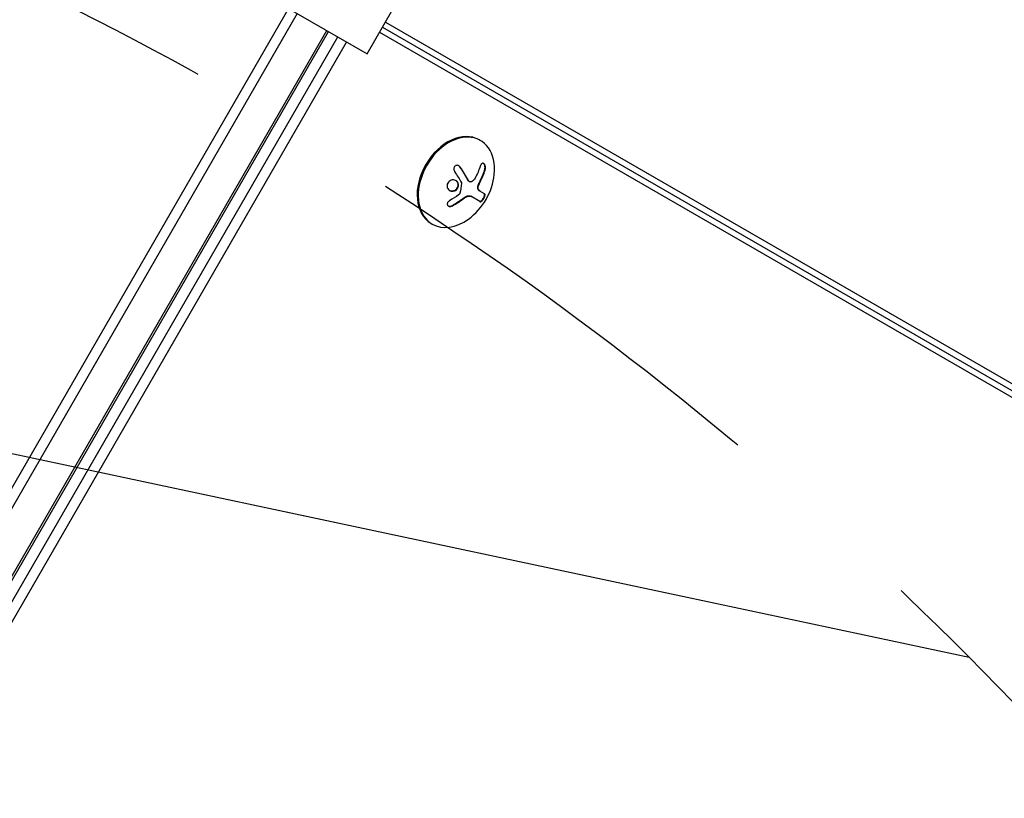
# Model space of a CAD drawing. Units: millimetres. Extents: x -5426 to 5928, y -4507 to 4323.
# Drawn here: x -2454 to -2168, y 1072 to 1298 of the extents above; entities that cross this region are included whole.
import ezdxf

# ---------------------------------------------------------------- set-up
doc = ezdxf.new("R2010")
doc.units = ezdxf.units.MM
doc.header["$LTSCALE"] = 20
doc.linetypes.add('HIDDEN', pattern=[9.524999999999999, 6.35, -3.175])
for name, color, linetype in [('2d', 230, 'Continuous'), ('AS-Free_Space', 31, 'HIDDEN'), ('AS-Free_Space_Hatch', 31, 'HIDDEN')]:
    doc.layers.add(name, color=color, linetype=linetype)

msp = doc.modelspace()

# ---------------------------------------------------------------- hatches: boundary and pattern name
at = {"layer": 'AS-Free_Space_Hatch'}
h = msp.add_hatch(dxfattribs=at)
h.set_pattern_fill('ANSI31', color=256, scale=100, angle=123)
h.set_pattern_definition([(168, (0, 0), (-66.0119618346386, -310.5618632329833), [])])
h.paths.add_polyline_path([(3730.849786233367, 374.6135987454937), (4794.512078199777, 988.7193093391533, 1), (3794.512078199778, 2720.770116908031), (2018.06909666306, 1695.140283317787, 0.4164593882154634), (1655.899891503758, 322.4944479724226, 0.3950845500998559), (2073.181048830173, -979.2246136248316), (2582.288203751931, -1262.703197493933), (2981.920379520391, -2625.477761245084, 1), (4901.102090796237, -2062.679787630826), (4501.469915027777, -699.9052238796743, 0.1700665306559651)])
h.paths.add_polyline_path([(-2022.07331871104, -92.33371249277161, 0.4142135623730923), (-2388.098722495481, 1273.691691291659, 0.4142135623730956), (-3754.124126279923, 907.666287507221), (-4803.130122914818, -909.2653961088446, 0.4142135623730951), (-4437.104719130379, -2275.290799893283, 0.4142135623730955), (-3071.079315345939, -1909.265396108845)])

# ---------------------------------------------------------------- linework, layer by layer
at = {"layer": '2d'}
for p, q in [((-2393.546984807748, 1310.924006897215), (-2353.130404051825, 1287.589483118059)), ((-2375.960475449825, 1300.770430985313), (-2612.220475449828, 891.5561071890885)), ((-2373.414039560006, 1299.300245538851), (-2609.674039560008, 890.0859217426273)), ((-2353.130404051825, 1287.589483118059), (-2345.630404051825, 1300.579864174826)), ((-2348.657154471114, 1295.337378666788), (-1932.80150891491, 1055.243009760886)), ((-2347.790404051825, 1296.838634430479), (-1933.159457752785, 1057.451345970376)), ((-2601.100825460267, 885.1361742743215), (-2364.840825460265, 1294.350498070546)), ((-2600.585399171607, 884.8385927678162), (-2364.325399171605, 1294.05291656404)), ((-2592.388341442689, 892.8077252036385), (-2361.628341442688, 1292.495769558231)), ((-2349.486310668703, 1293.901238005154), (-1932.099734023259, 1052.922985622768)), ((-2589.84190555287, 891.3375397571774), (-2359.08190555287, 1291.02558411177)), ((-2320.524227280558, 1262.621291317747), (-2320.21804106271, 1262.44451462245)), ((-2323.418689125353, 1250.509700262749), (-2323.541161589414, 1250.580409772843)), ((-2319.021976584158, 1246.998147116123), (-2320.363401929047, 1247.772619400092)), ((-2320.357157954637, 1244.708960627569), (-2323.043598661496, 1246.259977892836)), ((-2334.524227280558, 1238.372580011782), (-2334.21804106271, 1238.195803316486))]:
    msp.add_line(p, q, dxfattribs=at)
msp.add_arc((-2334.460522754114, 1254.501607723602), 18.3269230769257, 305.8720945679499, 354.1279054320474, dxfattribs=at)
for centre, major_axis, ratio, start_param, end_param in [((-2327.524227280557, 1250.496935664765), (7.000000000000021, 12.12435565298213), 0.7071067811865509, 1.794391381352881e-16, 3.141592653589793), ((-2327.218041062709, 1250.320158969468), (7.000000000000016, 12.12435565298213), 0.7071067811865508, -1.006154316744341, 3.141592653589782), ((-2327.218041062709, 1250.320158969468), (-7.000000000000019, -12.12435565298212), 0.707106781186551, 9.869152597440846e-16, 1.006154316744255)]:
    msp.add_ellipse(centre, major_axis=major_axis, ratio=ratio, start_param=start_param, end_param=end_param, dxfattribs=at)
at = {"layer": '2d', "extrusion": (0, 0, -1)}
msp.add_ellipse((-2334.92009431138, 1254.924582523313), major_axis=(-12.39696904134314, -13.46958346360669), ratio=0.6984008394481631, start_param=-2.150210639632743, end_param=-1.928313865428849, dxfattribs=at)
at = {"layer": '2d', "extrusion": (0, 0, -0.9999999999999998)}
msp.add_ellipse((-2335.019848567698, 1255.454190975252), major_axis=(-15.75347078613052, -9.249924191916257), ratio=0.6562228183607788, start_param=-1.726024859847213, end_param=-1.556574365972188, dxfattribs=at)
at = {"layer": '2d'}
for points, knots in [([(-2326.098946480661, 1254.738156814433), (-2326.179722597778, 1254.856746519392), (-2326.280220815304, 1254.961764229275), (-2326.392584485744, 1255.044182957293), (-2326.505179211505, 1255.126771164339), (-2326.633163483177, 1255.189017995684), (-2326.765530235435, 1255.223024620927), (-2326.891161332927, 1255.255300774708), (-2327.024861402492, 1255.262894754213), (-2327.152946937664, 1255.242114745932), (-2327.267996511036, 1255.223449632154), (-2327.382109235614, 1255.181127754561), (-2327.483321166559, 1255.117918776946), (-2327.575121328013, 1255.060587647145), (-2327.6589653878, 1254.984457974135), (-2327.727476058763, 1254.896335848552), (-2327.793621040683, 1254.811256599999), (-2327.847310734413, 1254.712850349215), (-2327.885295168182, 1254.609273698562), (-2327.924602144248, 1254.50209071532), (-2327.948189684431, 1254.386771463359), (-2327.955864811097, 1254.271786479522), (-2327.964180616959, 1254.147203154148), (-2327.954125857501, 1254.019993380395), (-2327.92791951858, 1253.898742413104), (-2327.899138631005, 1253.765579575351), (-2327.850208136531, 1253.636258616034), (-2327.785528235569, 1253.519659309538), (-2327.767130439674, 1253.486493361376), (-2327.747399388812, 1253.454190704252), (-2327.72645031222, 1253.422931252275)], [0, 0, 0, 0, 0.1232669086768156, 0.1232669086768156, 0.1232669086768156, 0.2469439171963945, 0.2469439171963945, 0.2469439171963945, 0.3644118914594883, 0.3644118914594883, 0.3644118914594883, 0.4697637299443978, 0.4697637299443978, 0.4697637299443978, 0.5650761300645435, 0.5650761300645435, 0.5650761300645435, 0.6569371139596569, 0.6569371139596569, 0.6569371139596569, 0.7519461259230893, 0.7519461259230893, 0.7519461259230893, 0.8549281006304804, 0.8549281006304804, 0.8549281006304804, 0.9681518496651772, 0.9681518496651772, 0.9681518496651772, 1, 1, 1, 1]), ([(-2326.2214209678, 1254.808867492551), (-2326.302788835248, 1254.928308530129), (-2326.405951835865, 1255.035731289529), (-2326.532804093179, 1255.127789828847), (-2326.546017727512, 1255.136960200598), (-2326.559424353708, 1255.145851479274)], [0, 0, 0, 0, 0.125, 0.125, 0.139276205038952, 0.139276205038952, 0.139276205038952, 0.139276205038952]), ([(-2318.890358561078, 1253.787428959026), (-2318.840561864189, 1253.942776886554), (-2318.80551529417, 1254.114583827944), (-2318.788616323997, 1254.289231926983), (-2318.771679009387, 1254.464276309532), (-2318.77259496599, 1254.647493370008), (-2318.792790704854, 1254.821690319451), (-2318.81181952621, 1254.985822102604), (-2318.848751165298, 1255.147135200014), (-2318.901279933622, 1255.28803453468), (-2318.948628300374, 1255.415038338227), (-2319.01016468199, 1255.529276525255), (-2319.080381292726, 1255.618730807268), (-2319.14510478691, 1255.701186990227), (-2319.218994515463, 1255.764969748885), (-2319.295647833494, 1255.805010399935), (-2319.370973841206, 1255.844357716754), (-2319.450898958634, 1255.861960743457), (-2319.529369665438, 1255.857950039084), (-2319.611452008449, 1255.853754740921), (-2319.693977907416, 1255.825972616276), (-2319.771479283692, 1255.778447128828), (-2319.855605042977, 1255.726859429241), (-2319.935901852571, 1255.650858424471), (-2320.007376831244, 1255.557306392168), (-2320.085323907228, 1255.455283173611), (-2320.154786850779, 1255.329813894676), (-2320.211036580498, 1255.190746051336), (-2320.228791058026, 1255.146851139988), (-2320.245343815991, 1255.101399366579), (-2320.260569959522, 1255.054720409029)], [0, 0, 0, 0, 0.1207960909739918, 0.1207960909739918, 0.1207960909739918, 0.2420459583714597, 0.2420459583714597, 0.2420459583714597, 0.3563334430874274, 0.3563334430874274, 0.3563334430874274, 0.4591681329546025, 0.4591681329546025, 0.4591681329546025, 0.5537389802762416, 0.5537389802762416, 0.5537389802762416, 0.6465432687394672, 0.6465432687394672, 0.6465432687394672, 0.7435921369327224, 0.7435921369327224, 0.7435921369327224, 0.8489967015249463, 0.8489967015249463, 0.8489967015249463, 0.9640832519440132, 0.9640832519440132, 0.9640832519440132, 1, 1, 1, 1]), ([(-2319.012833048217, 1253.858139637145), (-2318.961677979794, 1254.01774428603), (-2318.925540494111, 1254.197640353975), (-2318.893246076359, 1254.558716621744), (-2318.895961284657, 1254.747467658033), (-2318.943032121792, 1255.105778864931), (-2318.987246236918, 1255.278121390193), (-2319.114562608504, 1255.575024349753), (-2319.196816587443, 1255.698918335006), (-2319.306786709581, 1255.799574771316), (-2319.322574930421, 1255.812719981936), (-2319.338611935043, 1255.824824159028)], [0, 0, 0, 0, 0.1250000000000004, 0.1250000000000004, 0.2500000000000002, 0.2500000000000002, 0.3750000000000001, 0.3750000000000001, 0.4999999999999999, 0.4999999999999999, 0.5204969962589736, 0.5204969962589736, 0.5204969962589736, 0.5204969962589736]), ([(-2323.828870529526, 1250.887498928179), (-2323.849216563685, 1250.925461948424), (-2323.88060587797, 1250.983787739377), (-2323.913337608209, 1251.044195681402), (-2323.935460587386, 1251.084931941391), (-2323.947601559167, 1251.107234314727), (-2323.978911010347, 1251.164627766942), (-2324.011059871944, 1251.223324041938), (-2324.050076340744, 1251.294092287719), (-2324.067125032645, 1251.324913433445), (-2324.078563991541, 1251.345570333154), (-2324.084959700547, 1251.357106080603), (-2324.131338528135, 1251.440675023144), (-2324.17460775465, 1251.518073590297), (-2324.24273772357, 1251.638873277727), (-2324.277608841383, 1251.700448884811), (-2324.319733461773, 1251.774354282118), (-2324.338098834704, 1251.806472225292), (-2324.350412072245, 1251.827983041164), (-2324.357406467816, 1251.840187627874), (-2324.406217863082, 1251.925278870173), (-2324.451510482823, 1252.003674904155), (-2324.522437631318, 1252.125428086022), (-2324.558648041987, 1252.187344611831), (-2324.60222683342, 1252.261406397166), (-2324.621191839031, 1252.293539147212), (-2324.633899553245, 1252.315048172269), (-2324.641023435046, 1252.327092611987), (-2324.692148324012, 1252.413451351921), (-2324.762996901825, 1252.532299891365), (-2324.850538488772, 1252.67745828107), (-2324.8955527425, 1252.751666308619), (-2324.915113359357, 1252.783819161574), (-2324.928213757637, 1252.805332087987), (-2324.935478510024, 1252.817249376597), (-2324.988810289503, 1252.904659146695), (-2325.06245151898, 1253.024545600252), (-2325.152959403125, 1253.170265909128), (-2325.199380736747, 1253.244590445592), (-2325.219527767045, 1253.27675774163), (-2325.233015380071, 1253.298272380916), (-2325.240427443915, 1253.31008378608), (-2325.295867880029, 1253.398354924977), (-2325.37218976522, 1253.519080319058), (-2325.465572194958, 1253.665226467994), (-2325.513364910272, 1253.739623949157), (-2325.534085277751, 1253.77179231811), (-2325.547951885976, 1253.793300941488), (-2325.555514100389, 1253.805019486505), (-2325.61297040456, 1253.893981250108), (-2325.691863679604, 1254.015359040114), (-2325.788022521914, 1254.16178685471), (-2325.830127726324, 1254.225572882707), (-2325.858397919692, 1254.26832586908), (-2325.873773691208, 1254.291535901156), (-2325.992530203581, 1254.47051263506), (-2326.103913163934, 1254.636351885345), (-2326.2214209678, 1254.808867492551)], [0, 0, 0, 0, 0.03124999999999865, 0.04687499999999788, 0.04687499999999788, 0.06249999999999711, 0.06249999999999711, 0.09374999999999521, 0.1093749999999943, 0.1171874999999939, 0.1171874999999939, 0.1249999999999934, 0.1249999999999934, 0.1874999999999906, 0.1874999999999906, 0.2187499999999892, 0.2343749999999883, 0.2421874999999879, 0.2421874999999879, 0.2499999999999874, 0.2499999999999874, 0.312499999999985, 0.312499999999985, 0.3437499999999838, 0.3593749999999833, 0.3671874999999829, 0.3671874999999829, 0.3749999999999825, 0.3749999999999825, 0.4374999999999801, 0.4687499999999789, 0.4843749999999785, 0.4921874999999782, 0.4921874999999782, 0.4999999999999779, 0.4999999999999779, 0.5624999999999774, 0.5937499999999774, 0.6093749999999775, 0.6171874999999775, 0.6171874999999775, 0.6249999999999774, 0.6249999999999774, 0.6874999999999772, 0.7187499999999775, 0.7343749999999777, 0.742187499999978, 0.742187499999978, 0.7499999999999784, 0.7499999999999784, 0.8124999999999841, 0.843749999999987, 0.8593749999999882, 0.8593749999999882, 0.8749999999999893, 0.8749999999999893, 1, 1, 1, 1]), ([(-2320.427482491656, 1250.470746868882), (-2320.393175409934, 1250.537140904114), (-2320.341011610511, 1250.639247255066), (-2320.279069988101, 1250.762808902284), (-2320.252306775356, 1250.816716143527), (-2320.234418159308, 1250.852866000421), (-2320.22468442758, 1250.872605303688), (-2320.18356569682, 1250.956245912167), (-2320.133649877473, 1251.058992645369), (-2320.074554154035, 1251.183050298139), (-2320.049058226342, 1251.237115829108), (-2320.032025030675, 1251.273359113115), (-2320.02280337135, 1251.293052627518), (-2319.983480573981, 1251.377298504854), (-2319.935850252066, 1251.480622455602), (-2319.879642232178, 1251.605082477157), (-2319.855430692223, 1251.659261736906), (-2319.839264090934, 1251.695567733199), (-2319.830555914044, 1251.715198451382), (-2319.793076040207, 1251.799973438209), (-2319.747776408378, 1251.903790639822), (-2319.694489350866, 1252.028570350303), (-2319.671572251209, 1252.082831273092), (-2319.656278007242, 1252.119179359913), (-2319.648078668281, 1252.138743405937), (-2319.612486699573, 1252.223969450322), (-2319.569560784127, 1252.328194940906), (-2319.519226076268, 1252.453211973382), (-2319.497612845646, 1252.507522918965), (-2319.483196350547, 1252.543892821555), (-2319.475501473139, 1252.563386770881), (-2319.441839540011, 1252.648985772462), (-2319.401327747, 1252.753534619245), (-2319.353975188565, 1252.878706347796), (-2319.33367490737, 1252.933035488324), (-2319.320141396564, 1252.969406789093), (-2319.312753128621, 1252.989352825814), (-2319.20829631581, 1253.272453714323), (-2319.109486172378, 1253.556612821309), (-2319.012833048217, 1253.858139637145)], [0, 0, 0, 0, 0.06250000000000255, 0.0937500000000038, 0.1093750000000042, 0.1093750000000042, 0.1250000000000046, 0.1250000000000046, 0.1875000000000046, 0.2187500000000042, 0.2343750000000038, 0.2343750000000038, 0.2500000000000034, 0.2500000000000034, 0.3125000000000012, 0.3437500000000002, 0.3593750000000001, 0.3593750000000001, 0.3750000000000001, 0.3750000000000001, 0.4374999999999979, 0.4687499999999973, 0.4843749999999973, 0.4843749999999973, 0.4999999999999973, 0.4999999999999973, 0.5624999999999977, 0.5937499999999978, 0.6093749999999979, 0.6093749999999979, 0.624999999999998, 0.624999999999998, 0.6874999999999976, 0.7187499999999971, 0.734374999999997, 0.734374999999997, 0.7499999999999969, 0.7499999999999969, 1, 1, 1, 1]), ([(-2326.580001558703, 1249.668213566676), (-2326.628632026886, 1250.097821995929), (-2326.860952500688, 1250.479481849369), (-2327.529056441249, 1250.955242011944), (-2327.965895235805, 1251.055108478984), (-2328.829466796464, 1250.924043989462), (-2329.252957196338, 1250.692509367151), (-2329.838996912839, 1249.975074695484), (-2329.978330819715, 1249.509788111557), (-2329.92618647001, 1249.075517884881)], [0.5, 0.5, 0.5, 0.5, 0.625, 0.625, 0.75, 0.75, 0.875, 0.875, 1, 1, 1, 1]), ([(-2329.92618647001, 1249.075517884881), (-2329.874042120305, 1248.641247658205), (-2329.639023078255, 1248.262561488537), (-2328.969219839298, 1247.78460682026), (-2328.53093782029, 1247.684193586929), (-2327.675532652951, 1247.816645516056), (-2327.249980915516, 1248.055357653602), (-2326.674295648389, 1248.767295915635), (-2326.531371092697, 1249.238605136843), (-2326.580001558703, 1249.668213566676)], [0, 0, 0, 0, 0.125, 0.125, 0.25, 0.25, 0.375, 0.375, 0.5, 0.5, 0.5, 0.5]), ([(-2329.241786975565, 1247.981618891956), (-2329.214338783974, 1247.967471478499), (-2329.186347157493, 1247.954087713691), (-2329.062120193213, 1247.899091598314), (-2328.964779207577, 1247.866870720514), (-2328.80895240476, 1247.831353345428), (-2328.758573834454, 1247.822343444664), (-2328.651978549314, 1247.808428580482), (-2328.600832811936, 1247.804172692943), (-2328.438300911731, 1247.798340436163), (-2328.333875658265, 1247.804384661247), (-2328.117543789255, 1247.837875797975), (-2328.013326719609, 1247.864518551102), (-2327.801494340292, 1247.939950054911), (-2327.701753734213, 1247.985942401992), (-2327.503517845979, 1248.099772039117), (-2327.412119842831, 1248.163602306367), (-2327.236188989665, 1248.312141704793), (-2327.15645927037, 1248.393192494015), (-2326.940919766533, 1248.659727400183), (-2326.833030571068, 1248.866402061527), (-2326.734398232611, 1249.191001937503), (-2326.712200410826, 1249.300924322694), (-2326.690079031799, 1249.521714018616), (-2326.690459615836, 1249.632732394403), (-2326.702476046931, 1249.738924244507)], [0.1469200170785905, 0.1469200170785905, 0.1469200170785905, 0.1469200170785905, 0.1562499999999996, 0.1562499999999996, 0.1874999999999996, 0.1874999999999996, 0.2031249999999996, 0.2031249999999996, 0.2187499999999996, 0.2187499999999996, 0.2499999999999996, 0.2499999999999996, 0.2812499999999996, 0.2812499999999996, 0.3124999999999996, 0.3124999999999996, 0.3437499999999996, 0.3437499999999996, 0.3749999999999997, 0.3749999999999997, 0.4374999999999998, 0.4374999999999998, 0.4687499999999999, 0.4687499999999999, 0.5, 0.5, 0.5, 0.5]), ([(-2326.702476046931, 1249.738924244507), (-2326.714492478026, 1249.845116094612), (-2326.738707188256, 1249.952055108277), (-2326.805434045767, 1250.149184788091), (-2326.850667632531, 1250.247196990477), (-2326.955072516699, 1250.423514073688), (-2327.018608686373, 1250.509191704103), (-2327.121574448447, 1250.621671866409), (-2327.159129158909, 1250.658642024694), (-2327.23511823266, 1250.725972871113), (-2327.276474460368, 1250.758871319309), (-2327.33693028089, 1250.801924838125), (-2327.356851020194, 1250.815356863916), (-2327.377195221405, 1250.828350462791)], [0.5, 0.5, 0.5, 0.5, 0.53125, 0.53125, 0.5624999999999999, 0.5624999999999999, 0.5937499999999998, 0.5937499999999998, 0.6093749999999998, 0.6093749999999998, 0.6249999999999998, 0.6249999999999998, 0.6324120385617584, 0.6324120385617584, 0.6324120385617584, 0.6324120385617584]), ([(-2325.755328846325, 1250.203888885052), (-2325.740836743296, 1250.177673696342), (-2325.730551699154, 1250.147808376095), (-2325.725424485515, 1250.116660978544), (-2325.721068892795, 1250.090201114072), (-2325.720321813737, 1250.062245533664), (-2325.723314034997, 1250.034514002876)], [0, 0, 0, 0, 0.5415863622179156, 0.5415863622179156, 0.5415863622179156, 1, 1, 1, 1]), ([(-2323.54109377098, 1250.580567394173), (-2323.584197881555, 1250.605487502812), (-2323.625149812452, 1250.635591161776), (-2323.694016666702, 1250.698683470249), (-2323.725431195221, 1250.733204079849), (-2323.78020687083, 1250.804870833478), (-2323.805670704101, 1250.844224515798), (-2323.828870529526, 1250.887498928179)], [0.6050512431726901, 0.6050512431726901, 0.6050512431726901, 0.6050512431726901, 0.7499999999999993, 0.7499999999999993, 0.8749999999999997, 0.8749999999999997, 1, 1, 1, 1]), ([(-2322.816968498028, 1250.49052354019), (-2322.907015021742, 1250.450110633469), (-2323.00174656384, 1250.428018219063), (-2323.093320838304, 1250.426119488675), (-2323.184959382237, 1250.424219425703), (-2323.275941353282, 1250.442480911953), (-2323.35882877865, 1250.479220559981), (-2323.441955413163, 1250.516066236875), (-2323.519199521341, 1250.572463846978), (-2323.584510626104, 1250.643583566483), (-2323.630824431766, 1250.694016412166), (-2323.671968537627, 1250.752553786961), (-2323.706396042387, 1250.81678825006)], [0, 0, 0, 0, 0.2695104124126484, 0.2695104124126484, 0.2695104124126484, 0.5391893368667257, 0.5391893368667257, 0.5391893368667257, 0.8095943133677027, 0.8095943133677027, 0.8095943133677027, 1, 1, 1, 1]), ([(-2320.852597408851, 1248.208596475233), (-2320.9041587958, 1248.273961258787), (-2320.944639347301, 1248.357380746272), (-2320.999372353851, 1248.551971180607), (-2321.013570320141, 1248.664846874961), (-2321.013783120807, 1248.904366248218), (-2320.999385202294, 1249.03445748981), (-2320.944859819563, 1249.293533178938), (-2320.903949431251, 1249.425668127009), (-2320.851929513675, 1249.552434230971)], [0, 0, 0, 0, 0.25, 0.25, 0.5, 0.5, 0.75, 0.75, 1, 1, 1, 1]), ([(-2320.730122921712, 1248.137885797114), (-2320.783152126823, 1248.205089651135), (-2320.825219582354, 1248.293003056385), (-2320.85252645087, 1248.394872134876), (-2320.879865034731, 1248.496859528396), (-2320.893125575516, 1248.615692488779), (-2320.890978341094, 1248.741385016948), (-2320.888861971676, 1248.865270802219), (-2320.871725484955, 1248.999235947497), (-2320.841091627733, 1249.13208438254), (-2320.814051213372, 1249.249349299747), (-2320.775965432935, 1249.368404535543), (-2320.729455026536, 1249.481723552853)], [0, 0, 0, 0, 0.2593001042411048, 0.2593001042411048, 0.2593001042411048, 0.5190115963710918, 0.5190115963710918, 0.5190115963710918, 0.7748974035612302, 0.7748974035612302, 0.7748974035612302, 1, 1, 1, 1]), ([(-2320.851929513675, 1249.552434230971), (-2320.835965839697, 1249.591325048376), (-2320.819680528816, 1249.630413421378), (-2320.786424877581, 1249.709020136669), (-2320.768744983319, 1249.750165533974), (-2320.73549778256, 1249.826400721214), (-2320.71852539983, 1249.864758126956), (-2320.68385129838, 1249.941966686624), (-2320.665361441781, 1249.982522082079), (-2320.630773107211, 1250.057313222811), (-2320.613114251714, 1250.094967672689), (-2320.577042281266, 1250.17079270388), (-2320.557781844058, 1250.210694776343), (-2320.503914886126, 1250.320770125794), (-2320.466492328681, 1250.395245070883), (-2320.427482491656, 1250.470746868882)], [0, 0, 0, 0, 0.1249999999999999, 0.1249999999999999, 0.2499999999999998, 0.2499999999999998, 0.3749999999999997, 0.3749999999999997, 0.4999999999999996, 0.4999999999999996, 0.6249999999999994, 0.6249999999999994, 0.7499999999999993, 0.7499999999999993, 1, 1, 1, 1]), ([(-2326.209463997854, 1247.124678740598), (-2326.220839108948, 1247.075169636361), (-2326.240682243414, 1247.025205977058), (-2326.267217008127, 1246.978934201107), (-2326.293772262358, 1246.932626695187), (-2326.327734711603, 1246.888749785877), (-2326.366245103569, 1246.850735600855), (-2326.375874163502, 1246.841230611496), (-2326.385820337038, 1246.832043240675), (-2326.396032593183, 1246.823217271735)], [0, 0, 0, 0, 0.4449835990193768, 0.4449835990193768, 0.4449835990193768, 0.8901243256960687, 0.8901243256960687, 0.8901243256960687, 1, 1, 1, 1]), ([(-2324.569944797373, 1246.103524133483), (-2324.533598996593, 1246.123719479972), (-2324.497709774758, 1246.142584914519), (-2324.426748306174, 1246.177901632805), (-2324.392700849384, 1246.193899446696), (-2324.285404949896, 1246.241346089221), (-2324.215589434809, 1246.268292780232), (-2324.004363172116, 1246.33833658758), (-2323.867511283627, 1246.368250905395), (-2323.603847854592, 1246.395293859194), (-2323.477612144695, 1246.392001300546), (-2323.303890148457, 1246.361920291907), (-2323.246573402812, 1246.347133130602), (-2323.142416207706, 1246.310616379484), (-2323.092074483754, 1246.287956913104), (-2323.043598661496, 1246.259977892836)], [0, 0, 0, 0, 0.06249999999999993, 0.06249999999999993, 0.1249999999999999, 0.1249999999999999, 0.2500000000000002, 0.2500000000000002, 0.5000000000000001, 0.5000000000000001, 0.75, 0.75, 0.875, 0.875, 1, 1, 1, 1]), ([(-2320.363401929047, 1247.772619400092), (-2320.386046630279, 1247.785695030067), (-2320.419225580859, 1247.806101202229), (-2320.451248754071, 1247.82756127164), (-2320.472343474568, 1247.842088687542), (-2320.482141474736, 1247.849010631008), (-2320.514892489506, 1247.872800095566), (-2320.546855879719, 1247.897335156199), (-2320.577674919031, 1247.92285146214), (-2320.597970516815, 1247.940066932374), (-2320.607391607803, 1247.948241830014), (-2320.638893971317, 1247.976264209613), (-2320.669608944479, 1248.004977897999), (-2320.699190252836, 1248.034593984743), (-2320.718664124457, 1248.054525743448), (-2320.727700921904, 1248.063968938519), (-2320.778046053917, 1248.117787712732), (-2320.816253872977, 1248.162544950685), (-2320.852597408851, 1248.208596475233)], [0, 0, 0, 0, 0.1250000000000032, 0.1875000000000048, 0.1875000000000048, 0.2500000000000064, 0.2500000000000064, 0.3750000000000071, 0.4375000000000064, 0.4375000000000064, 0.5000000000000057, 0.5000000000000057, 0.6250000000000047, 0.6875000000000038, 0.6875000000000038, 0.750000000000003, 0.750000000000003, 1, 1, 1, 1]), ([(-2320.479632441777, 1244.779671305688), (-2320.425005195235, 1244.748144218207), (-2320.35299986632, 1244.743138396978), (-2320.189528631545, 1244.78981538414), (-2320.094472950131, 1244.841968315234), (-2319.89349914184, 1245.000022259551), (-2319.785874247386, 1245.10676335522), (-2319.573774739292, 1245.363897580936), (-2319.469809938651, 1245.513248123748), (-2319.285260796031, 1245.829280634653), (-2319.205979348685, 1245.993561951885), (-2319.086370939606, 1246.304461694374), (-2319.046046820411, 1246.45167839188), (-2319.007751505566, 1246.702860996971), (-2319.008829572825, 1246.811150181315), (-2319.049584105244, 1246.977525861522), (-2319.08891832226, 1247.036783763809), (-2319.144451071298, 1247.068857794241)], [0, 0, 0, 0, 0.1250000000000001, 0.1250000000000001, 0.2500000000000002, 0.2500000000000002, 0.3750000000000002, 0.3750000000000002, 0.5000000000000002, 0.5000000000000002, 0.6250000000000002, 0.6250000000000002, 0.7500000000000001, 0.7500000000000001, 0.8750000000000001, 0.8750000000000001, 1, 1, 1, 1]), ([(-2320.357157954637, 1244.708960627569), (-2320.303674140906, 1244.678081733314), (-2320.234813124969, 1244.672651962512), (-2320.155765385952, 1244.693835216309), (-2320.076558838416, 1244.715061027695), (-2319.984666224169, 1244.763822879997), (-2319.88762664389, 1244.837803829709), (-2319.795633372251, 1244.907937579087), (-2319.6959938935, 1245.003232073339), (-2319.598372018965, 1245.116048549967), (-2319.510278028074, 1245.217854151545), (-2319.421087245964, 1245.337183594836), (-2319.339701718361, 1245.462901084218), (-2319.265198827932, 1245.577986856987), (-2319.195101893638, 1245.701684094824), (-2319.135462160163, 1245.823185913462), (-2319.077417348038, 1245.941438457944), (-2319.027697724056, 1246.060711991867), (-2318.989564997196, 1246.172131569155), (-2318.949962895486, 1246.287844495966), (-2318.921795471557, 1246.398006971998), (-2318.90612402298, 1246.495696708686), (-2318.889162919549, 1246.60142565391), (-2318.886354901978, 1246.695202498323), (-2318.896928551085, 1246.7717479431), (-2318.908479741682, 1246.855370069485), (-2318.936266007902, 1246.920584507888), (-2318.977746677954, 1246.963474269591), (-2318.991070372296, 1246.977250567674), (-2319.005850290442, 1246.988836596104), (-2319.021976584159, 1246.998147116123)], [0, 0, 0, 0, 0.121439774156453, 0.121439774156453, 0.121439774156453, 0.2432833489642448, 0.2432833489642448, 0.2432833489642448, 0.3588560345782038, 0.3588560345782038, 0.3588560345782038, 0.4629860193934408, 0.4629860193934408, 0.4629860193934408, 0.5580845739759401, 0.5580845739759401, 0.5580845739759401, 0.6504961044409928, 0.6504961044409928, 0.6504961044409928, 0.7464287035430791, 0.7464287035430791, 0.7464287035430791, 0.8503050616155526, 0.8503050616155526, 0.8503050616155526, 0.963912691794537, 0.963912691794537, 0.963912691794537, 1, 1, 1, 1]), ([(-2329.174488799106, 1244.985901816539), (-2329.296553846919, 1244.915752919445), (-2329.411167073138, 1244.829020604654), (-2329.508630965884, 1244.732388001178), (-2329.606276266534, 1244.635575537063), (-2329.689476905079, 1244.525924654635), (-2329.749446283222, 1244.41272576066), (-2329.806975119848, 1244.304133661169), (-2329.844731506443, 1244.188907993582), (-2329.857424758417, 1244.077996537294), (-2329.869200736879, 1243.97510005947), (-2329.859671782803, 1243.872841126604), (-2329.82886818978, 1243.780979886944), (-2329.799910718244, 1243.694624076739), (-2329.751370130216, 1243.615011525978), (-2329.687555009776, 1243.548880076614), (-2329.624870558204, 1243.483920336565), (-2329.545870173875, 1243.430189269965), (-2329.457342681097, 1243.39128215776), (-2329.366175316167, 1243.351214843241), (-2329.262651814382, 1243.325770085372), (-2329.154930255375, 1243.31586648761), (-2329.04053299836, 1243.305349146152), (-2328.918544712325, 1243.312026629524), (-2328.798013735863, 1243.334498553912), (-2328.669230769981, 1243.358508988048), (-2328.538773255106, 1243.401148857911), (-2328.416427983531, 1243.458771020041), (-2328.380716808095, 1243.475590265398), (-2328.345512317727, 1243.493740355955), (-2328.311040926043, 1243.513105398763)], [0, 0, 0, 0, 0.1176883283764911, 0.1176883283764911, 0.1176883283764911, 0.2357197124157628, 0.2357197124157628, 0.2357197124157628, 0.3489825924738684, 0.3489825924738684, 0.3489825924738684, 0.4539409810885008, 0.4539409810885008, 0.4539409810885008, 0.5524500561498119, 0.5524500561498119, 0.5524500561498119, 0.6491062571562741, 0.6491062571562741, 0.6491062571562741, 0.7486141188777267, 0.7486141188777267, 0.7486141188777267, 0.8543302555217667, 0.8543302555217667, 0.8543302555217667, 0.9673872134346868, 0.9673872134346868, 0.9673872134346868, 1, 1, 1, 1]), ([(-2329.593396999011, 1243.468159863591), (-2329.4970226221, 1243.42376998511), (-2329.387220223552, 1243.396219024655), (-2329.137969260806, 1243.374314125394), (-2328.992816253703, 1243.386200830042), (-2328.706673149863, 1243.454244452095), (-2328.56381494543, 1243.510626666719), (-2328.433515413183, 1243.583816076881)], [0.6440966643774672, 0.6440966643774672, 0.6440966643774672, 0.6440966643774672, 0.7500000000000002, 0.7500000000000002, 0.8750000000000002, 0.8750000000000002, 1, 1, 1, 1]), ([(-2328.433515413183, 1243.583816076881), (-2328.289559701303, 1243.664685791504), (-2328.151110376684, 1243.744127499037), (-2327.951560051156, 1243.860753182026), (-2327.853815343605, 1243.918432119789), (-2327.743298899554, 1243.984531698999), (-2327.696684858571, 1244.012595832184), (-2327.66577508811, 1244.031245566352), (-2327.652231199618, 1244.039432942476), (-2327.566647599444, 1244.091294670166), (-2327.466190035976, 1244.152770465765), (-2327.35287344119, 1244.223074926959), (-2327.305136718241, 1244.252892183522), (-2327.273495598437, 1244.27269969458), (-2327.2591116686, 1244.281722439552), (-2327.174199588027, 1244.335113690679), (-2327.074707864043, 1244.398283364205), (-2326.962790040056, 1244.470311877084), (-2326.915710134082, 1244.500813444154), (-2326.884519529881, 1244.521064974176), (-2326.870467872912, 1244.530206585588), (-2326.786241522021, 1244.585132032463), (-2326.687755622481, 1244.649978725317), (-2326.577322126092, 1244.723671920144), (-2326.530943868075, 1244.754823750254), (-2326.500235460463, 1244.775494677067), (-2326.486549661065, 1244.784724898735), (-2326.403012920752, 1244.841198250455), (-2326.30556635972, 1244.907710036278), (-2326.196705336376, 1244.98300402514), (-2326.151076779657, 1245.014767898628), (-2326.120884859712, 1245.035830316915), (-2326.10760447424, 1245.045112389328), (-2326.02474786092, 1245.103159679676), (-2325.92836585511, 1245.171331494099), (-2325.821169092028, 1245.248156788477), (-2325.768871529083, 1245.285877837356), (-2325.74673578351, 1245.30189423385), (-2325.732040143174, 1245.312538373742), (-2325.725656065065, 1245.317166547964), (-2325.585927135093, 1245.418583289014), (-2325.463317195809, 1245.509355140209), (-2325.349291280207, 1245.59508083089)], [0, 0, 0, 0, 0.1249999999999989, 0.1249999999999989, 0.1874999999999986, 0.2187499999999989, 0.2343749999999989, 0.2343749999999989, 0.2499999999999988, 0.2499999999999988, 0.3124999999999992, 0.3437499999999993, 0.3593749999999993, 0.3593749999999993, 0.3749999999999994, 0.3749999999999994, 0.4374999999999999, 0.46875, 0.4843749999999997, 0.4843749999999997, 0.4999999999999993, 0.4999999999999993, 0.5624999999999997, 0.5937499999999997, 0.6093749999999998, 0.6093749999999998, 0.6249999999999999, 0.6249999999999999, 0.6875000000000004, 0.7187500000000007, 0.7343750000000007, 0.7343750000000007, 0.7500000000000007, 0.7500000000000007, 0.8124999999999996, 0.8437499999999991, 0.859374999999999, 0.8671874999999991, 0.8671874999999991, 0.8749999999999991, 0.8749999999999991, 1, 1, 1, 1]), ([(-2325.349291280207, 1245.59508083089), (-2325.292220574539, 1245.637983577271), (-2325.236532318072, 1245.678572996307), (-2325.128028716017, 1245.755448106847), (-2325.069293797741, 1245.795804169711), (-2324.903616662595, 1245.906060732805), (-2324.787047630996, 1245.978669832438), (-2324.675710479742, 1246.043393052927)], [0, 0, 0, 0, 0.2166442484090333, 0.2166442484090333, 0.4332884968180667, 0.4332884968180667, 0.866576993636133, 0.866576993636133, 0.866576993636133, 0.866576993636133])]:
    msp.add_open_spline(points, degree=3, knots=knots, dxfattribs=at)
for points in [[(-2327.72645031222, 1253.422931252275), (-2326.999134217668, 1252.337606087578), (-2326.338713088396, 1251.259126682029), (-2325.755328846325, 1250.203888885052)], [(-2323.706396042387, 1250.81678825006), (-2324.388732523469, 1252.089803973209), (-2325.192948931608, 1253.40797567556), (-2326.098946480661, 1254.738156814433)], [(-2320.305008004516, 1250.400036190763), (-2319.729098083335, 1251.514741608898), (-2319.255341859036, 1252.649005937243), (-2318.890358561078, 1253.787428959026)], [(-2325.723314034997, 1250.034514002876), (-2325.831028552676, 1249.036611200548), (-2325.993078540295, 1248.066666113122), (-2326.209463997854, 1247.124678740598)], [(-2321.769438672902, 1251.52766946165), (-2322.023282658465, 1251.050315058749), (-2322.391830688862, 1250.681325515842), (-2322.816968498028, 1250.49052354019)], [(-2320.729455026536, 1249.481723552853), (-2320.59922597287, 1249.799016596047), (-2320.457488692513, 1250.104934023657), (-2320.305008004516, 1250.400036190763)], [(-2326.396032593183, 1246.823217271735), (-2326.457814779501, 1246.769821856489), (-2326.521686862434, 1246.718921763581), (-2326.587242352592, 1246.670795960722)], [(-2324.447470310234, 1246.032813455365), (-2323.880053962648, 1246.348144143068), (-2323.299438624284, 1246.407687164221), (-2322.921124174357, 1246.189267214717)], [(-2320.240927441908, 1247.701908721973), (-2320.416945121433, 1247.803532576629), (-2320.580414709319, 1247.948160742207), (-2320.730122921712, 1248.137885797114)], [(-2328.311040926043, 1243.513105398763), (-2327.234925360029, 1244.117691869106), (-2326.202794692993, 1244.790700524463), (-2325.226816793068, 1245.524370152772)], [(-2325.226816793068, 1245.524370152772), (-2325.006085471514, 1245.690313859176), (-2324.781613309447, 1245.839906254756), (-2324.553232923123, 1245.972685431572)], [(-2324.675710479742, 1246.043393052927), (-2324.641427598205, 1246.06332318097), (-2324.604648617131, 1246.084235856295), (-2324.569944797373, 1246.103524133483)], [(-2324.553232923123, 1245.972685431572), (-2324.518070745967, 1245.993126555067), (-2324.482817168547, 1246.013170120823), (-2324.447470310234, 1246.032813455365)]]:
    msp.add_open_spline(points, degree=3, dxfattribs=at)
at = {"layer": 'AS-Free_Space', "flags": 128}
msp.add_lwpolyline([(-3071.079315345941, -1909.265396108845, -0.4142135623730951), (-4437.10471913038, -2275.290799893283, -0.4142135623730951), (-4803.130122914818, -909.2653961088445), (-3754.124126279921, 907.6662875072216, -0.4142135623730951), (-2388.098722495482, 1273.691691291659, -0.4142135623730948), (-2022.073318711044, -92.33371249277889)], format="xyb", close=True, dxfattribs=at)

doc.saveas('drawing.dxf')
